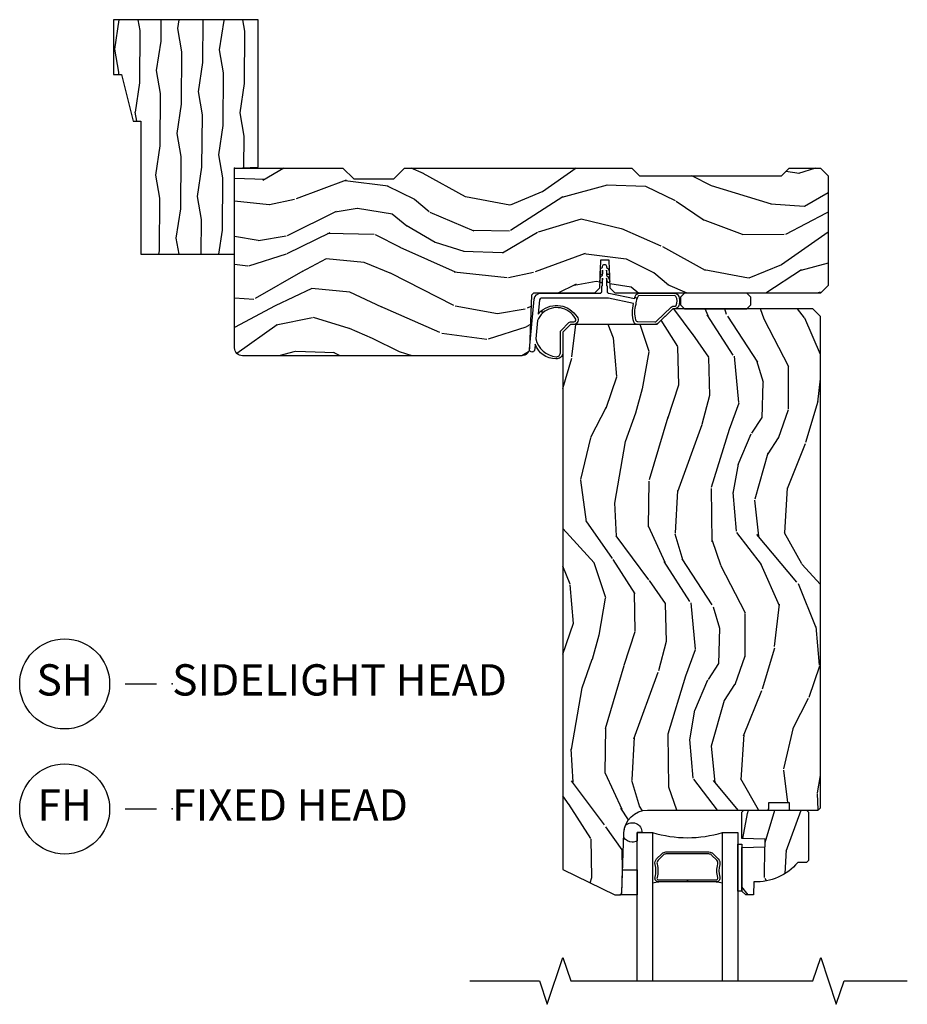
# Model space of a CAD drawing. Units: inches. Extents: x 1 to 296, y 1 to 151.
# Drawn here: x 162 to 169, y 35 to 43 of the extents above; entities that cross this region are included whole.
import ezdxf

# ---------------------------------------------------------------- set-up
doc = ezdxf.new("R2010")
doc.units = ezdxf.units.IN
doc.header["$LTSCALE"] = 0.1875
doc.header["$MEASUREMENT"] = 0
for name, color, linetype in [('ZP-ANNO-MARK', 9, 'Continuous'), ('ZP-ANNO-TITL', 44, 'Continuous'), ('ZP-SECT-ALUM', 63, 'Continuous'), ('ZP-SECT-GLAS', 153, 'Continuous'), ('ZP-SECT-SEAL', 8, 'Continuous'), ('ZP-SECT-VINL', 130, 'Continuous'), ('ZP-SECT-WDHA', 11, 'Continuous'), ('ZP-SECT-WOOD', 104, 'Continuous'), ('ZP-SECT-WSTP', 40, 'Continuous')]:
    doc.layers.add(name, color=color, linetype=linetype)
doc.layers.add('ZP-ANNO-NPLT', color=7, linetype='Continuous', plot=False)
doc.styles.get("Standard").update_dxf_attribs({"font": 'arial.ttf'})

# ---------------------------------------------------------------- blocks, each defined once
blk = doc.blocks.new('NG Cut Name Head Fixed (FH)')
at = {"layer": 'ZP-ANNO-NPLT'}
blk.add_point((0, 0), dxfattribs=at)
at = {"layer": 'ZP-ANNO-TITL'}
blk.add_lwpolyline([(-0.09375, 0), (-0.03125, 0)], dxfattribs=at)
blk.add_circle((-0.2150000000000016, 0), 0.09, dxfattribs=at)
at = {"layer": 'ZP-ANNO-TITL', "char_height": 0.0625}
for s, insert, width, attachment_point in [('FH', (-0.2150000000000016, 0), 0.1375, 5), ('FIXED HEAD', (0, 0), 1.125, 4)]:
    blk.add_mtext(s, dxfattribs=dict(at, insert=insert, width=width, attachment_point=attachment_point))
blk = doc.blocks.new('NG Cut Name Head Side Light (SH)')
at = {"layer": 'ZP-ANNO-NPLT'}
blk.add_point((0, 0), dxfattribs=at)
at = {"layer": 'ZP-ANNO-TITL'}
blk.add_lwpolyline([(-0.09375, 0), (-0.03125, 0)], dxfattribs=at)
blk.add_circle((-0.2150000000000016, 0), 0.09, dxfattribs=at)
at = {"layer": 'ZP-ANNO-TITL', "char_height": 0.0625}
for s, insert, width, attachment_point in [('SH', (-0.2150000000000016, 0), 0.1375, 5), ('SIDELIGHT HEAD', (0, 0), 1.125, 4)]:
    blk.add_mtext(s, dxfattribs=dict(at, insert=insert, width=width, attachment_point=attachment_point))
blk = doc.blocks.new('CS AS IF W RES PTY (13-16 IG) F H')
at = {"layer": 'ZP-SECT-WDHA'}
h = blk.add_hatch(dxfattribs=at)
h.set_pattern_fill('WOOD3', color=256, scale=2, angle=163, style=0, pattern_type=2)
h.set_pattern_definition([(158.2364, (-0.1006279780855266, -0.325143617027436), (20.45396798290167, -8.344771374467806), [0.240832, -23.842358]), (174.3099, (-0.3242936854221625, -0.2358483127747206), (-8.235181511295936, 0.4263690944681484), [0.305942, -9.892097999999997]), (208, (-0.6287274144945059, -0.2055150867156783), (-0.5847435903937086, -1.91261010378108), [0.226274, -2.602152]), (209.8476, (-0.8285156482041884, -0.3117443749141273), (-35.54768828883149, -20.50272857977593), [0.4386340000000001, -43.42478999999999]), (175.9946, (-1.208966020504362, -0.5300503854054739), (18.38297247813528, -1.437476743240211), [0.266834, -26.416494]), (163, (-1.475147559338097, -0.5114120275353571), (-2.497352921371544, -1.327866102480597), [0.5, -1.5]), (153.5376999999999, (-1.953299937319684, -0.3652261751739729), (8.978306718050995, -4.836323452587549), [0.24331, -11.922214]), (157.2893999999999, (-0.258508698635751, -0.8415481852474613), (16.6287403265194, -7.175302374271583), [0.200998, -19.898754]), (163, (-0.4439222157338918, -0.7639477491836715), (-2.497352921371544, -1.327866102480597), [0.3, -1.7]), (191.3008, (-0.7308136425228895, -0.6762362377668297), (-24.54716094300747, -5.043499394239721), [0.295296, -29.23435]), (215.125, (-1.020384917734418, -0.73410226037376), (10.57415813511433, 7.224071108844611), [0.45607, -22.347438]), (202.2894, (-1.393404063104298, -0.9965078951980785), (-14.3993751268171, -6.054586024953077), [0.284254, -28.141088]), (169.3402, (-1.656418016266229, -1.104320976232429), (-15.88561928555968, 2.765334394382427), [0.362216, -17.748554]), (151.1113, (-2.01238259660181, -1.037319352770765), (25.02229161617255, -13.92425483963839), [0.38833, -38.444646]), (156.2902000000001, (-0.4397791555638833, -1.434457133944562), (-16.62874768410002, 7.175289077572956), [0.3423439999999996, -33.89213999999995]), (166.3665, (-0.7532279044023654, -1.296798564100299), (-31.18650071420278, 7.443263674111074), [0.340588, -33.718186]), (196.6901, (-1.084218955524306, -1.216518279613836), (4.409962367830814, 0.7431255040166734), [0.360556, -6.850547999999999]), (210.4896, (-1.429584723257789, -1.320067719389612), (-25.55825994297176, -15.19129255384614), [0.325576, -32.232064]), (177.9314, (-1.710140978703066, -1.485259085781734), (-22.79293410148564, 0.6943551067665475), [0.310484, -30.737866]), (163, (-2.020422141869858, -1.474051954841968), (-2.497352921371544, -1.327866102480597), [0.24, -1.759999999999999]), (150.0053999999999, (-2.249935283300942, -1.4038827457085), (-16.04400167334359, 9.087905524651102), [0.266834, -26.416494]), (163, (-0.5941305471768601, 0.1812704569281038), (-2.497352921371544, -1.327866102480597), [0, -2]), (26.15240000000003, (-0.9496073902633952, -0.0237568925384437), (-36.87554735843706, -18.00538888531859), [0.4386339999999997, -43.42478999999995]), (9.565100000000033, (-1.140621766383787, -1.743033923186885), (2.497352076502218, 1.327869099233074), [0.178886, -4.293249999999999]), (351.1301, (-0.9642232690518994, -1.713309015465483), (12.0603996767767, -1.595852046107204), [0.282842, -13.859292]), (319.8014, (-0.6847630691933091, -1.756920902549325), (8.393559450670804, -6.748938448303023), [0.152316, -15.07923]), (189.5651, (-0.9496073902633952, -0.0237568925384437), (-2.497352076502219, -1.327869099233074), [0.2236059999999998, -4.248529999999994]), (169.7098, (-1.170105511928227, -0.0609130271901961), (17.79822734718652, -3.350093459302553), [0.342344, -33.89214000000001]), (152.8752999999999, (-1.506943997144617, 0.0002411621769909), (-30.7601241373409, 15.67848221527703), [0.568858, -56.316992]), (152.6952, (-0.0363062030464789, -0.1147565707155707), (-10.89091849633435, 5.421060729349781), [0.2236059999999998, -22.13707199999998]), (178.5241, (-0.2349983811694756, -0.0121826054380279), (22.79293551970828, -0.6943538178398186), [0.37363, -36.989452]), (205.8789, (-0.6085052637884019, -0.0025592673341635), (31.88084594068392, 15.34964888471388), [0.3821, -37.827846]), (197.6952, (-0.9522872386860399, -0.1693344265621874), (-23.21929303946757, -7.540852312839229), [0.316228, -31.306548]), (172.4623, (-1.253553382086465, -0.2654526394076129), (-10.14779136076372, 1.011111546693648), [0.364966, -11.80056]), (156.4181, (-1.615365396516494, -0.2175771110652249), (31.344885410924, -13.76583238823936), [0.52345, -51.82155999999999]), (154.8699, (-0.1824920554079199, -0.5929089486970724), (10.89091361125098, -5.421068605812715), [0.282842, -13.859292]), (174.3099, (-0.4385625188886025, -0.472792681136184), (-8.235181511295936, 0.4263690944681484), [0.305942, -9.892097999999997]), (205.5104, (-0.7429962479609458, -0.4424594550771417), (26.88614988798455, 12.69389479119331), [0.3255759999999996, -32.23206399999995]), (208, (-1.036831164431077, -0.5826772922555677), (-0.5847435903937086, -1.91261010378108), [0.367696, -2.460732]), (180.354, (-1.361487044209297, -0.7552998855780402), (27.20289793979688, 0.0487620292280626), [0.335262, -33.190848]), (159.6335000000001, (-1.696741736589729, -0.7573714156630729), (30.01700107381327, -11.26852463519537), [0.3405879999999996, -33.71818599999995]), (145.8973, (-2.016037919522773, -0.6388389409380864), (-17.37187083675603, 11.58525502309056), [0.27203, -26.930912]), (154.2538, (-0.3286779077692472, -1.071061326678602), (-12.80351945054413, 6.005821017315287), [0.2630579999999996, -26.04283399999998]), (177.9314, (-0.565622276130739, -0.9567924932121628), (-22.79293410148564, 0.6943551067665475), [0.310484, -30.737866]), (195.0054, (-0.8759034392974172, -0.9455853622723964), (11.31727641611973, 2.814114219735264), [0.37736, -18.490604]), (212.8991, (-1.240395302150204, -1.043287367953723), (28.64036637139408, 18.43175097613516), [0.49679, -49.18217999999999]), (178.9454, (-1.657514071853029, -1.313124229708392), (8.235181634652655, -0.4263644116476298), [0.291204, -14.269016]), (156.991, (-1.948669139900516, -1.307764532863075), (-18.54135163249375, 7.760042155334037), [0.3821, -37.827846]), (139.8013999999999, (-2.300370078977493, -1.158411094829915), (-8.393559450670804, 6.748938448303024), [0.152316, -15.07923]), (153.5376999999999, (-0.504100930602931, -1.644844180256427), (8.978306718050995, -4.836323452587549), [0.24331, -11.922214]), (173.008, (-0.7219192038451184, -1.536422780884436), (-22.20819262847394, 2.606951578708766), [0.345254, -34.18010000000001]), (200.4054, (-1.064605123155956, -1.494394686636496), (-30.71134915766887, -11.52445423798903), [0.4280179999999996, -42.37384999999995]), (192.0546, (-0.8810219739657441, 0.2689819683449173), (-15.72724097270063, -3.557234008732985), [0.205912, -20.385348]), (173.7843, (-1.082394000511385, 0.2259783995987163), (32.35598179133584, -3.618064673815965), [0.4275519999999997, -42.32756599999994]), (155.8750000000001, (-1.507431734393662, 0.2722701351052024), (12.80352490518391, -6.005810314090467), [0.4837359999999996, -15.64077999999998])])
edge = h.paths.add_edge_path()
edge.add_arc((0.0620000000000118, -1.437999999999988), 0.0620000000000101, 179.9999999999984, 270.00000000000165, ccw=False)
edge.add_line((0, -1.437999999999988), (0, 0))
edge.add_line((0, 0), (0.8669999999999618, 0))
edge.add_line((0.8669999999999618, 0), (0.9529999999999745, -0.0859999999999559))
edge.add_line((0.9529999999999745, -0.0859999999999559), (1.27299999999991, -0.0860000000000128))
edge.add_line((1.27299999999991, -0.0860000000000128), (1.358999999999923, 0))
edge.add_line((1.358999999999923, 0), (3.178499999999985, 0))
edge.add_line((3.178499999999985, 0), (3.240999999999985, -0.0625))
edge.add_line((3.240999999999985, -0.0625), (4.375999999999976, -0.0625))
edge.add_line((4.375999999999976, -0.0625), (4.438499999999976, 0))
edge.add_line((4.438499999999976, 0), (4.688499999999748, 0))
edge.add_line((4.688499999999748, 0), (4.750999999999976, -0.0625))
edge.add_line((4.750999999999976, -0.0625), (4.750999999999976, -0.9379999999999881))
edge.add_line((4.750999999999976, -0.9379999999999881), (4.689000000000078, -1))
edge.add_line((4.689000000000078, -1), (3.044857173135596, -0.999999999999943))
edge.add_line((3.044857173135596, -0.999999999999943), (3.004857173135633, -0.9599999999999795))
edge.add_line((3.004857173135633, -0.9599999999999795), (2.99700000000007, -0.7349999999999568))
edge.add_line((2.99700000000007, -0.7349999999999568), (2.927999999999997, -0.7349999999999568))
edge.add_line((2.927999999999997, -0.7349999999999568), (2.920142826864434, -0.9599999999999795))
edge.add_line((2.920142826864434, -0.9599999999999795), (2.880142826864357, -1))
edge.add_line((2.880142826864357, -1), (2.390999999999849, -1))
edge.add_line((2.390999999999849, -1), (2.375, -1.015999999999962))
edge.add_line((2.375, -1.015999999999962), (2.360187874803159, -1.440163768795514))
edge.add_arc((2.298225643527985, -1.437999999999981), 0.0620000000000181, 270.00000000002626, 358.00000000002126, ccw=False)
edge.add_line((2.298225643527985, -1.5), (0.0620000000000118, -1.5))
h = blk.add_hatch(dxfattribs=at)
h.set_pattern_fill('WOOD3', color=256, scale=2, angle=80, style=0, pattern_type=2)
h.set_pattern_definition([(75.2364, (2.291943765496398, 0.0590403804067421), (-5.789859065948554, -21.31847901549633), [0.2408319999999995, -23.84235799999993]), (91.30989999999977, (2.353315483196638, 0.2919212775763356), (-0.5804251597106882, 8.225759038695628), [0.3059419999999997, -9.89209799999999]), (125, (2.346321471315945, 0.5977824941399775), (-1.96961611551987, 0.347296462804354), [0.226274, -2.602152]), (126.8475999999999, (2.216535939260779, 0.7831354430486784), (-24.68207778133388, 32.78406714079375), [0.4386340000000001, -43.42478999999999]), (92.99459999999976, (1.953491911596984, 1.134145185805749), (0.8135587761682678, -18.42113293576037), [0.2668339999999999, -26.41649399999999]), (80, (1.939551972609592, 1.400614092248929), (-1.622319150690555, 2.316911861358276), [0.4999999999999991, -1.499999999999996]), (70.53770000000004, (2.026376061442988, 1.893017968755032), (-3.706093886339546, -9.500783344918702), [0.24331, -11.922214]), (74.28940000000003, (1.760147578869691, 0.1528103963468652), (-5.095285093198487, -17.37924160681556), [0.2009979999999995, -19.89875399999993]), (80, (1.814573369463346, 0.3462989833959682), (-1.622319150690555, 2.316911861358276), [0.299999999999999, -1.699999999999995]), (108.3007999999999, (1.866667822763474, 0.6417413092996469), (-7.99745230114277, 23.74954216806198), [0.295296, -29.23435]), (132.125, (1.773943263535102, 0.9221020699561961), (8.458889687255558, -9.61494716110752), [0.456069999999999, -22.34743799999994]), (119.2894, (1.468033962197523, 1.260361584759692), (-7.764298450998114, 13.55417594471107), [0.284254, -28.141088]), (86.3402, (1.328971165742018, 1.508275962402422), (0.8087520192303621, 16.10421977526048), [0.362216, -17.748554]), (68.11130000000006, (1.352092199581647, 1.869752680593506), (-10.77101530580106, -26.53271904359165), [0.38833, -38.444646]), (73.29020000000006, (1.149566772002117, 0.2604722665003862), (5.095270998947915, 17.37924728909397), [0.342344, -33.89214000000001]), (83.3665, (1.247999462529378, 0.5883609754178281), (3.587104350246546, 31.86114692379661), [0.340588, -33.718186]), (113.6901, (1.287343687875932, 0.9266685749953182), (1.275025577407216, -4.286526959831396), [0.360556, -6.850547999999999]), (127.4896, (1.142476590573551, 1.256840536432378), (-18.1928273206055, 23.51639970003244), [0.325576, -32.232064]), (94.93139999999985, (0.9443253289373387, 1.515173804735127), (-2.088580424131209, 22.70765962799548), [0.310484, -30.737866]), (80, (0.9176351619964862, 1.824507984852147), (-1.622319150690555, 2.316911861358276), [0.2399999999999995, -1.759999999999996]), (67.00540000000002, (0.9593107246365661, 2.06086184557509), (7.064893705450893, 17.03194919702135), [0.2668339999999998, -26.41649399999999]), (80, (2.734440271673975, 0.6105808068675458), (-1.622319150690555, 2.316911861358276), [0, -1.999999999999996]), (303.1524, (2.48761943551699, 0.9384214310110507), (-22.36517819120654, 34.40637769907591), [0.4386340000000001, -43.42478999999999]), (286.5651, (0.7578788385428652, 0.9184848520809225), (1.622322022142023, -2.316910657574222), [0.1788859999999995, -4.293249999999983]), (268.1301, (0.808879750357164, 0.7470237573856195), (-0.1141638171402084, -12.1649887274718), [0.282842, -13.859292]), (236.8014, (0.7996505707309325, 0.4643316594355156), (-5.675715305442, -9.153483828712398), [0.1523159999999995, -15.07922999999997]), (106.5651, (2.48761943551699, 0.9384214310110507), (-1.622322022142023, 2.316910657574222), [0.2236059999999995, -4.248529999999985]), (86.7098, (2.42386829574923, 1.152747799380165), (-1.156064090092355, -18.0738357497184), [0.342344, -33.89214000000001]), (69.87530000000001, (2.44351636603551, 1.494528362511005), (11.81290105467157, 32.44156916969214), [0.568857999999998, -56.31699199999988]), (69.69520000000007, (2.508601471158954, 0.0208377813200116), (4.053383878502782, 11.47040035302123), [0.223606, -22.137072]), (95.52409999999992, (2.586196380366232, 0.2305495598760103), (2.088581876288335, -22.70766087856624), [0.3736299999999999, -36.98945199999999]), (122.8789, (2.55022894902504, 0.6024451687270869), (19.12053269156007, -29.77255931841605), [0.382099999999999, -37.82784599999987]), (114.6952, (2.342800422988602, 0.9233398657639214), (-10.31436394025576, 22.12722123007477), [0.316228, -31.306548]), (89.46229999999998, (2.21068355363991, 1.210646553527141), (-0.2331297955978149, 10.19537476309), [0.364966, -11.80056]), (73.41809999999995, (2.214108432419266, 1.575596235271547), (-9.843243356947564, -32.78887834283088), [0.52345, -51.82155999999999]), (71.86989999999997, (2.016197594652908, 0.1076618701534642), (-4.05339229159766, -11.4703964642499), [0.282841999999999, -13.85929199999997]), (91.30989999999977, (2.10421139452012, 0.3764621138901987), (-0.5804251597106882, 8.225759038695628), [0.3059419999999997, -9.89209799999999]), (122.5104, (2.097217382639428, 0.6823233304538974), (15.87587385787979, -25.13874798031408), [0.325575999999999, -32.23206399999988]), (125, (1.922235239616838, 0.9568797902635424), (-1.96961611551987, 0.347296462804354), [0.367696, -2.460732]), (97.35399999999998, (1.711333750027051, 1.258078332240103), (3.363597875096814, -26.99418906715191), [0.335262, -33.190848]), (76.63350000000008, (1.668420391579275, 1.590581630970717), (-7.526378549481377, -31.16654659806278), [0.340588, -33.718186]), (62.89730000000002, (1.747156927046262, 1.921943303441508), (9.381801796357347, 18.65427096867755), [0.27203, -26.930912]), (71.25379999999997, (1.523793718146862, 0.1944859589869168), (4.400698029470011, 13.44000942209144), [0.263058, -26.042834]), (94.93139999999985, (1.608334554460725, 0.4435900476634345), (-2.088580424131209, 22.70765962799548), [0.310484, -30.737866]), (112.0054, (1.581644387519872, 0.7529242277804542), (4.172367285044427, -10.8899649016545), [0.37736, -18.490604]), (129.8991, (1.440250253770727, 1.10279234427773), (21.78474614393879, -26.18062003425595), [0.49679, -49.18217999999999]), (95.94539999999986, (1.121590724479574, 1.483917132755067), (0.580429822659575, -8.225758590440604), [0.2912039999999997, -14.26901599999999]), (73.991, (1.091427593985372, 1.773555157811841), (5.442577628555259, 19.34885845132704), [0.3821, -37.827846]), (56.80140000000002, (1.196806211619218, 2.14083617684983), (5.675715305442002, 9.153483828712396), [0.152316, -15.07923]), (70.53770000000004, (0.9329090663394481, 0.2986748655870883), (-3.706093886339546, -9.500783344918702), [0.24331, -11.922214]), (90.00799999999978, (1.013976939100075, 0.5280827992033608), (-0.1189780968844944, 22.36036360548723), [0.345254, -34.18010000000001]), (117.4054, (1.013928854326081, 0.8733363258874931), (-15.18132466061387, 29.07795374707081), [0.428018, -42.37384999999999]), (109.0546, (2.786534724973989, 0.906023132771196), (-5.447387456773111, 15.17649473040698), [0.205912, -20.385348]), (90.78429999999977, (2.71931062165288, 1.100653346080093), (0.3521060877535493, -32.55573637576239), [0.4275520000000001, -42.32756599999999]), (72.87500000000003, (2.71345823603201, 1.528164456558585), (-4.400686741272039, -13.44001353167818), [0.483736, -15.64078])])
edge = h.paths.add_edge_path()
edge.add_line((4.688778401520266, -1.18700000000004), (4.626778401520141, -1.125000000000028))
edge.add_line((4.626778401520141, -1.125000000000028), (3.508219690743999, -1.125000000000028))
edge.add_line((3.508219690743999, -1.125000000000028), (3.378778401520207, -1.250000000000028))
edge.add_line((3.378778401520207, -1.250000000000028), (2.688778401520494, -1.24950000000004))
edge.add_line((2.688778401520494, -1.24950000000004), (2.626778401520482, -1.311500000000052))
edge.add_line((2.626778401520482, -1.311500000000052), (2.626778401520255, -5.608627896512274))
edge.add_line((2.626778401520255, -5.608627896512274), (3.042703128935386, -5.811487940462995))
edge.add_arc((3.047086840403267, -5.802500000000076), 0.0099999999999235, 243.9999999999542, 270.0000000000941)
edge.add_line((3.047086840403267, -5.8125), (3.082825013125216, -5.812500000000028))
edge.add_arc((3.082825013125216, -5.796500000000069), 0.0159999999999583, 269.9999999998664, 358.0000000002245)
edge.add_line((3.098815266357519, -5.797058391947246), (3.115633184587181, -5.315456225835532))
edge.add_arc((3.303018964653233, -5.321999881467204), 0.18749999999997, 90.00000000000023, 178.000000000014, ccw=False)
edge.add_line((3.303018964653233, -5.134499881467235), (4.263956426063828, -5.134499881467263))
edge.add_arc((4.263956426063259, -5.124499881466626), 0.0100000000006375, 270.0000000035418, 357.9999999967362)
edge.add_line((4.273950334334017, -5.124848876434242), (4.275778401520483, -5.072500000000133))
edge.add_line((4.275778401520483, -5.072500000000133), (4.436778401520541, -5.072500000000133))
edge.add_line((4.436778401520541, -5.072500000000133), (4.438606468706325, -5.124848876426824))
edge.add_arc((4.448600376983904, -5.124499881459804), 0.0100000000074314, 181.9999999984876, 270.0000000016793)
edge.add_line((4.448600376984245, -5.134499881467235), (4.664636265896319, -5.134499881467235))
edge.add_arc((4.664636265896092, -5.124499881467508), 0.0099999999997262, 270.0000000010992, 314.9999999998921)
edge.add_line((4.671707333707786, -5.131570949279193), (4.688778401520494, -5.114500000000106))
edge.add_line((4.688778401520494, -5.114500000000106), (4.688778401520266, -1.18700000000004))
h = blk.add_hatch(dxfattribs=at)
h.set_pattern_fill('WOOD3', color=256, scale=1.5, angle=80, style=0, pattern_type=2)
h.set_pattern_definition([(75.2364, (4.159200163049945, -5.668942453939195), (-4.342394299461416, -15.98885926162224), [0.1806239999999995, -17.88176849999994]), (91.30989999999979, (4.205228951325238, -5.494281781061971), (-0.4353188697830161, 6.169319279021721), [0.2294564999999999, -7.419073499999996]), (125, (4.199983442414691, -5.264885868639225), (-1.477212086639902, 0.2604723471032655), [0.1697055, -1.951614]), (126.8475999999999, (4.102644293373145, -5.125871156957742), (-18.51155833600041, 24.58805035559531), [0.3289755, -32.5685925]), (92.99459999999978, (3.905361272625327, -4.862613849889925), (0.610169082126201, -13.81584970182027), [0.2001255, -19.8123705]), (80, (3.894906318384869, -4.662762170057504), (-1.216739363017916, 1.737683896018707), [0.3749999999999991, -1.124999999999996]), (70.53770000000004, (3.960024385009887, -4.293459262677941), (-2.77957041475466, -7.125587508689027), [0.1824825, -8.941660500000001]), (74.28940000000003, (3.760353023080028, -5.598614941984067), (-3.821463819898865, -13.03443120511167), [0.1507484999999995, -14.92406549999997]), (80, (3.801172366025184, -5.453498501697225), (-1.216739363017916, 1.737683896018707), [0.2249999999999995, -1.274999999999996]), (108.3007999999999, (3.840243206000309, -5.231916757269488), (-5.998089225857078, 17.81215662604648), [0.221472, -21.9257625]), (132.125, (3.770699786579029, -5.021646186777076), (6.344167265441667, -7.21121037083064), [0.342052499999999, -16.76057849999994]), (119.2894, (3.541267810575732, -4.767951550674439), (-5.823223838248585, 10.1656319585333), [0.2131905, -21.105816]), (86.3402, (3.436970713234245, -4.582015767442413), (0.6065640144227717, 12.07816483144536), [0.271662, -13.3114155]), (68.11130000000006, (3.454311488613825, -4.310908228799092), (-8.078261479350799, -19.89953928269374), [0.2912475, -28.8334845]), (73.29020000000006, (3.302417417929291, -5.517868539368947), (3.821453249210936, 13.03443546682047), [0.256758, -25.419105]), (83.3665, (3.376241935824737, -5.271952007680823), (2.690328262684909, 23.89586019284745), [0.255441, -25.2886395]), (113.6901, (3.405750104834623, -5.01822130799772), (0.9562691830554125, -3.214895219873547), [0.270417, -5.137910999999999]), (127.4896, (3.297099781857809, -4.770592336919918), (-13.64462049045413, 17.63729977502433), [0.244182, -24.174048]), (94.93139999999985, (3.148486335630764, -4.576842385692884), (-1.566435318098406, 17.03074472099661), [0.232863, -23.0533995]), (80, (3.128468710424954, -4.344841750605127), (-1.216739363017916, 1.737683896018707), [0.1799999999999995, -1.319999999999996]), (67.00540000000002, (3.159725382405099, -4.167576355062919), (5.298670279088169, 12.77396189776601), [0.2001254999999999, -19.81237049999998]), (80, (4.491072542683127, -5.255287134093549), (-1.216739363017916, 1.737683896018707), [0, -1.499999999999996]), (303.1524, (4.305956915565388, -5.009406665985949), (-16.7738836434049, 25.80478327430693), [0.3289755, -32.5685925]), (286.5651, (3.008651467834852, -5.024359100183545), (1.216741516606517, -1.737682993180666), [0.1341644999999995, -3.219937499999991]), (268.1301, (3.046902151695462, -5.152954921205008), (-0.0856228628551565, -9.12374154560385), [0.2121315, -10.394469]), (236.8014, (3.039980266975931, -5.364973994667593), (-4.256786479081501, -6.8651128715343), [0.1142369999999998, -11.30942249999997]), (106.5651, (4.305956915565388, -5.009406665985949), (-1.216741516606517, 1.737682993180666), [0.1677044999999996, -3.186397499999993]), (86.7098, (4.25814356073954, -4.848661889709092), (-0.8670480675692662, -13.5553768122888), [0.256758, -25.419105]), (69.87530000000001, (4.272879613454279, -4.592326467360976), (8.859675791003681, 24.33117687726911), [0.426643499999999, -42.23774399999988]), (69.69520000000007, (4.321693442296918, -5.697594403254214), (3.040037908877087, 8.602800264765929), [0.1677045, -16.602804]), (95.52409999999992, (4.379889624202291, -5.540310569337208), (1.566436407216251, -17.03074565892468), [0.2802225, -27.742089]), (122.8789, (4.35291405069654, -5.261388862698908), (14.34039951867005, -22.32941948881204), [0.2865749999999991, -28.37088449999994]), (114.6952, (4.197342656169098, -5.020717839921275), (-7.735772955191817, 16.59541592255608), [0.237171, -23.479911]), (89.46229999999998, (4.098255004157522, -4.805237824098867), (-0.1748473466983611, 7.646531072317501), [0.2737245000000001, -8.85042]), (73.41809999999995, (4.100823663242067, -4.531525562790562), (-7.382432517710673, -24.59165875712316), [0.3925874999999999, -38.86617]), (71.86989999999997, (3.952390534917299, -5.632476336629139), (-3.040044218698245, -8.602797348187428), [0.2121314999999995, -10.39446899999997]), (91.30989999999979, (4.018400884817765, -5.430876153826574), (-0.4353188697830161, 6.169319279021721), [0.2294564999999999, -7.419073499999996]), (122.5104, (4.013155375907331, -5.2014802414038), (11.90690539340985, -18.85406098523555), [0.2441819999999995, -24.17404799999994]), (125, (3.881918768640275, -4.995562896546573), (-1.477212086639902, 0.2604723471032655), [0.275772, -1.845549]), (97.35399999999998, (3.723742651447992, -4.769663990064117), (2.522698406322609, -20.24564180036394), [0.2514465, -24.893136]), (76.63350000000008, (3.691557632612216, -4.52028651601617), (-5.644783912111033, -23.37490994854708), [0.255441, -25.2886395]), (62.89730000000002, (3.7506100342124, -4.271765261663091), (7.036351347268009, 13.99070322650816), [0.2040225, -20.198184]), (71.25379999999997, (3.583087627537793, -5.567358270004007), (3.300523522102508, 10.08000706656858), [0.1972935, -19.5321255]), (94.93139999999985, (3.64649325477319, -5.380530203496647), (-1.566435318098406, 17.03074472099661), [0.232863, -23.0533995]), (112.0054, (3.626475629567607, -5.148529568408889), (3.129275463783321, -8.167473676240878), [0.28302, -13.867953]), (129.8991, (3.520430029255749, -4.88612848103591), (16.33855960795409, -19.63546502569196), [0.3725925, -36.886635]), (95.94539999999986, (3.281435382287327, -4.600284889677908), (0.4353223669946813, -6.169318942830452), [0.2184029999999999, -10.70176199999999]), (73.991, (3.258813034416675, -4.383056370885327), (4.081933221416444, 14.51164383849528), [0.286575, -28.3708845]), (56.80140000000002, (3.337846997642031, -4.107595606606849), (4.256786479081502, 6.865112871534297), [0.114237, -11.3094225]), (70.53770000000004, (3.139924138682204, -5.489216590053899), (-2.77957041475466, -7.125587508689027), [0.1824825, -8.941660500000001]), (90.0079999999998, (3.200725043252646, -5.317160639841716), (-0.0892335726633706, 16.77027270411542), [0.2589405, -25.635075]), (117.4054, (3.200688979672236, -5.058220494828589), (-11.3859934954604, 21.80846531030311), [0.3210135, -31.7803875]), (109.0546, (4.530143382658138, -5.033705389665811), (-4.085540592579834, 11.38237104780523), [0.154434, -15.289011]), (90.78429999999979, (4.479725305167335, -4.887732729684159), (0.2640795658151624, -24.41680228182179), [0.320664, -31.7456745]), (72.87500000000003, (4.475336015951711, -4.567099396825284), (-3.300515055954029, -10.08001014875863), [0.3628019999999999, -11.730585])])
edge = h.paths.add_edge_path()
edge.add_line((4.592410170727021, -5.537499881467255), (4.577410170726921, -5.552499881467355))
edge.add_line((4.577410170726921, -5.552499881467355), (4.506510170726755, -5.552499881467355))
edge.add_arc((4.171368409676233, -5.270499881467259), 0.4380000000000804, 267.99054179485626, 319.92156997170184, ccw=False)
edge.add_line((4.156010170726972, -5.70823053437661), (4.152369004892193, -5.812499881467346))
edge.add_line((4.152369004892193, -5.812499881467346), (4.091410170726817, -5.812499881467346))
edge.add_line((4.091410170726817, -5.812499881467346), (4.060410170727095, -5.781499881467283))
edge.add_line((4.060410170727095, -5.781499881467283), (4.060410170727095, -5.433299999999945))
edge.add_line((4.060410170727095, -5.433299999999945), (4.245410170727041, -5.426839657643967))
edge.add_line((4.245410170727041, -5.426839657643967), (4.245410170727041, -5.366760342355888))
edge.add_line((4.245410170727041, -5.366760342355888), (4.060410170727095, -5.360299999999938))
edge.add_line((4.060410170727095, -5.360299999999938), (4.060410170727095, -5.150499881467368))
edge.add_line((4.060410170727095, -5.150499881467368), (4.076410170726944, -5.134499881467348))
edge.add_line((4.076410170726944, -5.134499881467348), (4.576410170727172, -5.134499881467348))
edge.add_line((4.576410170727172, -5.134499881467348), (4.592410170727021, -5.150499881467311))
edge.add_line((4.592410170727021, -5.150499881467311), (4.592410170727021, -5.537499881467255))
at = {"layer": 'ZP-ANNO-NPLT'}
blk.add_point((0, 0), dxfattribs=at)
at = {"layer": 'ZP-SECT-ALUM'}
blk.add_lwpolyline([(4.131321576476011, -1.031000000000005), (4.100321576476062, -0.9999999999999715), (3.600321576476062, -0.9999999999999715), (3.569321576476113, -1.030999999999949), (3.569321576476113, -1.093999999999937), (3.600321576476062, -1.124999999999971), (4.100321576476062, -1.124999999999943), (4.131321576476011, -1.093999999999965)], close=True, dxfattribs=at)
blk.add_lwpolyline([(3.828664911517194, -5.482429251099233), (3.870027433406789, -5.523791772988772, -0.267196393452096), (3.882193488812617, -5.568942267260069, 0.1325309936258401), (3.882649660181641, -5.669489090285196, -0.4950936890984973), (3.852756803038687, -5.708699881467339), (3.623756803038645, -5.708699881467339), (3.623756803038645, -5.692699881467319), (3.852756803038687, -5.692699881467319, 0.4950936890994218), (3.867221088753012, -5.673726917992098, -0.1325309936258135), (3.866727100068487, -5.564844607047803, 0.2671963934519399), (3.858713724907943, -5.535105481487789), (3.817351203018233, -5.493742959598193, 0.1989123673794253), (3.795519281149154, -5.484699881467349), (3.45199432492825, -5.484699881467349, 0.1989123673787996), (3.430162403059284, -5.493742959598193), (3.388799881169575, -5.535105481487846, 0.2671963934517173), (3.38078650600903, -5.564844607047859, -0.1325309936258374), (3.380292517324505, -5.673726917992155, 0.495093689098139), (3.394756803038831, -5.692699881467319), (3.623756803038645, -5.692699881467319), (3.623756803038645, -5.708699881467339), (3.394756803038717, -5.708699881467339, -0.4950936890979058), (3.36486394589599, -5.669489090285196, 0.1325309936258912), (3.3653201172649, -5.568942267260069, -0.2671963934517766), (3.377486172670728, -5.523791772988829), (3.418848694560324, -5.482429251099233, -0.1989123673794679), (3.451994324928364, -5.468699881467387), (3.79551928114904, -5.46869988146733, -0.1989123673798845)], format="xyb", close=True, dxfattribs=at)
at = {"layer": 'ZP-SECT-GLAS'}
for points in [[(3.222127081045073, -6.501000000000459), (3.222127081045073, -5.313500000000459), (3.34412708104503, -5.313500000000459), (3.344127081044916, -6.501000000000459)], [(3.904127081044975, -6.501000000000459), (3.904127081044975, -5.313500000000459), (4.02612708104516, -5.313500000000459), (4.02612708104516, -5.313500000000459), (4.02612708104516, -6.501000000000459)]]:
    blk.add_lwpolyline(points, dxfattribs=at)
at = {"layer": 'ZP-SECT-SEAL'}
for centre, radius, start, end in [((3.623778401520553, -4.404353096987421), 0.9503318273956828, 252.8644125533648, 287.1355874466352), ((3.624127081045116, -7.337270207310695), 1.643570207310217, 98.00122420101748, 99.80703079155175), ((3.624127081045116, -7.337270207310695), 1.643570207310217, 80.19296920844823, 81.99877579898252)]:
    blk.add_arc(centre, radius, start, end, dxfattribs=at)
at = {"layer": 'ZP-SECT-VINL'}
blk.add_lwpolyline([(3.200237543384332, -1.042485446738787, -0.0137886280194038), (3.203315470427924, -1.033339255245486), (3.221397869209681, -1.039915423918323, 0.0805782586833397), (3.210756916173522, -1.09033278609268, 0.1462765237830709), (3.208263090132618, -1.213016391603897, 0.3324649455505488), (3.227200802267248, -1.227677995011507), (3.362635689500962, -1.229963451730707, 0.1943803091347819), (3.376528856910113, -1.224350247737479), (3.494344820135211, -1.110632150884747, -0.194380309137569), (3.508237987544362, -1.105018946891519), (3.518517469936114, -1.105018946891526, 0.2050851604740336), (3.532381712133769, -1.098717971372302, 0.2533514742605409), (3.531308704625985, -1.025853864565849, 0.2277363997343261), (3.51764344629305, -1.019934445229491), (3.231509566275803, -1.0200127944282, 0.042889146162035), (3.221397869209681, -1.039915423918323), (3.203315470427924, -1.033339255245486, -0.0933197074539873), (3.21399016392786, -1.011944777309597, -0.211070717005186), (3.241816980528369, -1.000039133706852), (3.517531388028828, -0.9999608662930548, -0.2239807993706007), (3.54807544110622, -1.014031492118821, -0.2561854650309567), (3.549256873685521, -1.110707042358946, -0.2371333426736989), (3.513240335314776, -1.124992607612846), (3.508219690743999, -1.125000000000028), (3.390403727518901, -1.238718096852775, -0.1943803091435274), (3.362635689500962, -1.249937112451991), (3.22135148095549, -1.249937112451991, -0.2853146537454772), (3.194195212455269, -1.23044733537667, -0.1378248702206652), (3.192852412415959, -1.08383106126535), (2.992244270763421, -1.040410639759393), (2.454049115532257, -1.040410639759393, 0.3813629927122518), (2.439145537697186, -1.05371259155283), (2.428661734661773, -1.169008513689114, -0.0387846152137591), (2.45266280858425, -1.142439203973772), (2.466896551672448, -1.15667294706197, 0.0910177012970816), (2.424009768972041, -1.218092119821058), (2.41092359895299, -1.365145886082068, 0.3305047952529621), (2.57235876105426, -1.507836822782735, 0.4329073792000259), (2.60680474079902, -1.478066487250487), (2.606804740799134, -1.311510910086525, -0.1989123673698564), (2.612662605175387, -1.29736877446281), (2.674647175983068, -1.235384203655065, -0.1989123673740122), (2.688789311606797, -1.229526339278791), (2.715979465921691, -1.229526339278791, 0.6469210333237619), (2.726243979636137, -1.200411856576202, 0.4661817628645081), (2.466896551672448, -1.15667294706197), (2.45266280858425, -1.142439203973772, -0.460164755220507), (2.740204110023341, -1.190023763239388, -0.5976562915707283), (2.717268438943392, -1.249500000000089), (2.688778401520494, -1.24950000000004), (2.626778401520482, -1.311500000000052), (2.626778401520368, -1.479198117975045, -0.4192538574354169), (2.570420419635524, -1.525159962560962, -0.3276628699883686), (2.406114898647274, -1.407351306998684), (2.401268709371265, -1.448667564032398, -1.081230982575795), (2.359290736089292, -1.447307505525763), (2.397415519758737, -1.048958056574811, -0.3867065190916101), (2.45404911553237, -1), (2.923965828308951, -1, 0.4142135623731308), (2.938965828308937, -0.9850000000001273), (2.938965828308937, -0.9450000000001637, -0.2982166267017607), (2.94196582830898, -0.9404174243049965, 0.2982166266997703), (2.944965828308909, -0.9358348486100567), (2.944965828308909, -0.8806408471705253), (2.940552267930115, -0.9105043070694591, -1), (2.921756431038147, -0.9077264453858332, -0.0454122840408563), (2.928416667706869, -0.873410050291568, -0.3045955100611861), (2.944965828308909, -0.8600000000001273), (2.944965828308909, -0.8156408471706981), (2.943633502708848, -0.8454842132932753, -0.9999999999999998), (2.924850312688363, -0.8426220859978457, -0.0460474586335881), (2.928449262029744, -0.8083359051117895, -0.3028136712007954), (2.944965828308909, -0.7950000000000728), (2.944965828308909, -0.7849999999998545, -1), (2.974965828308995, -0.7849999999998545), (2.974965828308995, -0.7950000000000728, -0.2682118936937845), (2.990797046580155, -0.8069499514635936, -0.045412284041802), (3.000518769547852, -0.8405276498256171, -1), (2.982049223374133, -0.8449858853662136), (2.974965828308995, -0.8156408471706981), (2.974965828308995, -0.8600000000001273, -0.2466199646300933), (2.990325074329916, -0.871140704971367, -0.045412284041283), (3.0017749135352, -0.9041691004354107, -1), (2.983561401581368, -0.9095790895580648), (2.974965828308995, -0.8806408471705253), (2.974965828308995, -0.9358348486100567, 0.2982166267017546), (2.977965828308924, -0.9404174243049965, -0.2982166266997713), (2.980965828308967, -0.9450000000001637), (2.980965828308967, -0.9850000000001273, 0.4142135623730889), (2.995965828308953, -1)], format="xyb", close=True, dxfattribs=at)
at = {"layer": 'ZP-SECT-WOOD'}
for points in [[(0.0620000000000118, -1.5, -0.4142135623731119), (0, -1.437999999999988), (0, 0), (0.8669999999999618, 0), (0.9529999999999745, -0.0859999999999559), (1.27299999999991, -0.0860000000000128), (1.358999999999923, 0), (3.178499999999985, 0), (3.240999999999985, -0.0625), (4.375999999999976, -0.0625), (4.438499999999976, 0), (4.688499999999748, 0), (4.750999999999976, -0.0625), (4.750999999999976, -0.9379999999999881), (4.689000000000078, -1), (3.044857173135596, -0.999999999999943), (3.004857173135633, -0.9599999999999795), (2.99700000000007, -0.7349999999999568), (2.927999999999997, -0.7349999999999568), (2.920142826864434, -0.9599999999999795), (2.880142826864357, -1), (2.390999999999849, -1), (2.375, -1.015999999999962), (2.360187874803159, -1.440163768795514, -0.4040262258351312), (2.298225643527985, -1.5)], [(4.688778401520266, -1.18700000000004), (4.626778401520141, -1.125000000000028), (3.508219690743999, -1.125000000000028), (3.378778401520207, -1.250000000000028), (2.688778401520494, -1.24950000000004), (2.626778401520482, -1.311500000000052), (2.626778401520255, -5.608627896512274), (3.042703128935386, -5.811487940462995, 0.1139356083022615), (3.047086840403267, -5.8125), (3.082825013125216, -5.812500000000028, 0.4040262258369785), (3.098815266357519, -5.797058391947246), (3.115633184587181, -5.315456225835532, -0.4040262258352263), (3.303018964653233, -5.134499881467235), (4.263956426063828, -5.134499881467263, 0.4040262258006212), (4.273950334334017, -5.124848876434242), (4.275778401520483, -5.072500000000133), (4.436778401520541, -5.072500000000133), (4.438606468706325, -5.124848876426824, 0.4040262258513395), (4.448600376984245, -5.134499881467235), (4.664636265896319, -5.134499881467235, 0.1989123673741815), (4.671707333707786, -5.131570949279193), (4.688778401520494, -5.114500000000106)], [(4.592410170727021, -5.537499881467255), (4.577410170726921, -5.552499881467355), (4.506510170726755, -5.552499881467355, -0.2305512263099461), (4.156010170726972, -5.70823053437661), (4.152369004892193, -5.812499881467346), (4.091410170726817, -5.812499881467346), (4.060410170727095, -5.781499881467283), (4.060410170727095, -5.433299999999945), (4.245410170727041, -5.426839657643967), (4.245410170727041, -5.366760342355888), (4.060410170727095, -5.360299999999938), (4.060410170727095, -5.150499881467368), (4.076410170726944, -5.134499881467348), (4.576410170727172, -5.134499881467348), (4.592410170727021, -5.150499881467311)]]:
    blk.add_lwpolyline(points, format="xyb", close=True, dxfattribs=at)
at = {"layer": 'ZP-SECT-WSTP'}
for points in [[(3.114366208007709, -5.351737569546003), (3.115633184587522, -5.315456107302736, -0.0803317389768584), (3.127245794181703, -5.256730761545895, -0.6687173865710989), (3.259778401520748, -5.313500000000459), (3.222127081045073, -5.313500000000459), (3.222127081045073, -5.379462557638419, -0.1321553830990533), (3.181778401520773, -5.390499881467292, -0.2670056205639004)], [(3.08282501312567, -5.81249988146726, 0.4040262258351635), (3.098815266357973, -5.797058273414506), (3.105260187420867, -5.612499881467158), (3.222127081045073, -5.612499881467158), (3.222127081045073, -5.81249988146726)]]:
    blk.add_lwpolyline(points, format="xyb", close=True, dxfattribs=at)
blk.add_lwpolyline([(4.060410170727095, -5.781499999999937), (4.025778401556749, -5.781499881467283), (4.025778401520824, -5.407000000000891), (4.060410170727209, -5.407000118533545)], close=True, dxfattribs=at)
blk = doc.blocks.new('WIACM- Brickmould 1.875in rabbit - 3445')
at = {"layer": 'ZP-SECT-WDHA'}
h = blk.add_hatch(dxfattribs=at)
h.set_pattern_fill('WOOD1', color=256, scale=0.375, angle=63, style=0, pattern_type=2)
h.set_pattern_definition([(279.8699, (-1.304842728051085, 0.4267526787380885), (-0.1575156361100373, 1.342875208044608), [0.1875, -1.6875]), (269.5651, (-1.102456631638495, 0.5761552154597723), (0.1638815900311376, -0.5043738255379826), [0.41926275, -0.41926275]), (261.4349, (-0.9353929083531768, 0.4910319967586072), (-0.0063660357490449, -0.838501203907397), [0.237171, -0.94868325])])
h.paths.add_polyline_path([(0.1879999999999882, 1.186999999999997), (-0.9679999999999893, 1.186999999999997), (-0.9679999999999893, 0.75), (-0.9060000000000059, 0.75), (-0.8120000000000118, 0.375), (-0.75, 0.375), (-0.75, -0.6880000000000024), (0, -0.6880000000000024), (0, 0), (0.1880000000000166, 0.0065651046644533)])
at = {"layer": 'ZP-ANNO-NPLT'}
blk.add_point((0, 0), dxfattribs=at)
at = {"layer": 'ZP-SECT-WOOD'}
blk.add_lwpolyline([(0.1879999999999882, 1.186999999999997), (-0.9679999999999893, 1.186999999999997), (-0.9679999999999893, 0.75), (-0.9060000000000059, 0.75), (-0.8120000000000118, 0.375), (-0.75, 0.375), (-0.75, -0.6880000000000024), (0, -0.6880000000000024), (0, 0), (0.1880000000000166, 0.0065651046644533)], close=True, dxfattribs=at)

msp = doc.modelspace()

# ---------------------------------------------------------------- linework, layer by layer
at = {"layer": 'ZP-ANNO-MARK'}
msp.add_lwpolyline([(165.883448870967, 35.50049955197199), (166.4400810611731, 35.50049955197187), (166.5025810611731, 35.31299955197187), (166.627581061173, 35.68799955197178), (166.6900810611731, 35.50049955197187), (168.6274691042151, 35.50049955476379), (168.6900000281823, 35.68799955476391), (168.8149691042151, 35.31299955476379), (168.8774691042151, 35.50049955476379), (169.383448870967, 35.50049955197199)], dxfattribs=at)

# ---------------------------------------------------------------- block references
for name in ['WIACM- Brickmould 1.875in rabbit - 3445', 'CS AS IF W RES PTY (13-16 IG) F H']:
    msp.add_blockref(name, (164, 42))
at = {"xscale": 4, "yscale": 4, "zscale": 4}
for name, p in [('NG Cut Name Head Side Light (SH)', (163.5, 37.875)), ('NG Cut Name Head Fixed (FH)', (163.5, 36.875))]:
    msp.add_blockref(name, p, dxfattribs=at)

doc.saveas('drawing.dxf')
